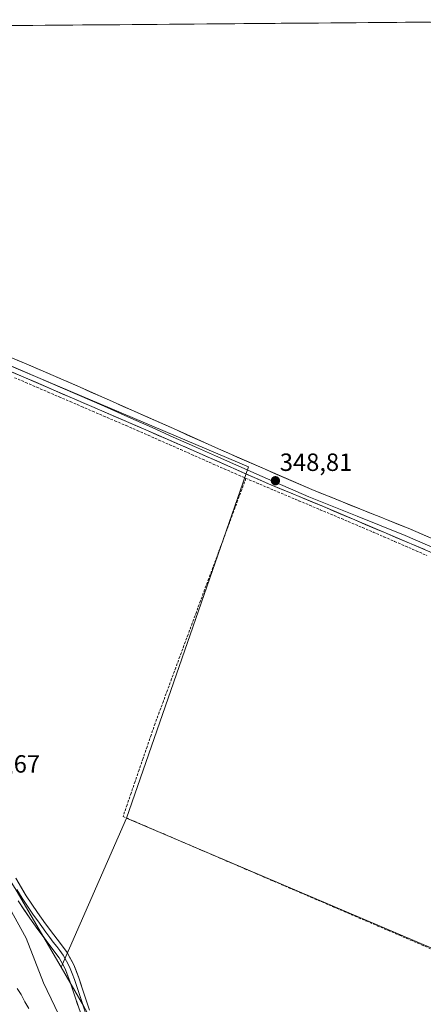
# Model space of a CAD drawing. Units: metres. Extents: x 557131 to 559966, y 4699145 to 4700931.
# Drawn here: x 559396 to 559559, y 4700533 to 4700929 of the extents above; entities that cross this region are included whole.
import ezdxf
from ezdxf.enums import TextEntityAlignment as Align

# ---------------------------------------------------------------- set-up
doc = ezdxf.new("R2010")
doc.units = ezdxf.units.M
doc.header["$MEASUREMENT"] = 0
doc.linetypes.add('TRAZOSX2', pattern=[1.5, 1, -0.5])
for name, color, linetype, lineweight in [('Carátula', 7, 'Continuous', 5), ('Corriente artificial lineal', 5, 'TRAZOSX2', 13), ('Cultivos herbáceos CxS', 92, 'Continuous', 0), ('Cultivos leñosos CxS', 92, 'Continuous', 0), ('Curva de nivel normal', 36, 'Continuous', 0), ('Layer 0', 7, 'Continuous', 0), ('Matorral CxS', 135, 'Continuous', 0), ('Municipio CxS', 142, 'Continuous', 0), ('Punto de cota en terreno', 7, 'Continuous', 0), ('Rótulo de punto de cota en terreno', 19, 'Continuous', 0)]:
    doc.layers.add(name, color=color, linetype=linetype, lineweight=lineweight)
doc.styles.add('Arial', font='txt', dxfattribs={"height": 0.2})

# ---------------------------------------------------------------- blocks, each defined once
blk = doc.blocks.new('5PATER')
at = {"layer": 'Carátula', "linetype": 'Continuous', "lineweight": 5}
h = blk.add_hatch(color=250, dxfattribs=at)
edge = h.paths.add_edge_path()
edge.add_ellipse((0, 0.01), major_axis=(-1.33, -1.34), ratio=0.999422, start_angle=0, end_angle=360)

msp = doc.modelspace()

# ---------------------------------------------------------------- linework, layer by layer
at = {"layer": 'Corriente artificial lineal', "color": 5, "linetype": 'TRAZOSX2', "lineweight": 13}
for points in [[(559394.25, 4700784.72, 348.92), (559398.73, 4700782.79, 348.97), (559403.22, 4700780.86, 348.93), (559407.71, 4700778.93, 348.97), (559412.19, 4700777, 348.96), (559416.68, 4700775.08, 348.95), (559421.17, 4700773.15, 348.98), (559425.65, 4700771.22, 348.92), (559430.14, 4700769.29, 348.93), (559434.63, 4700767.36, 348.93), (559439.11, 4700765.44, 348.88), (559443.6, 4700763.51, 348.91), (559447.97, 4700761.58, 348.9), (559452.34, 4700759.65, 348.89), (559456.71, 4700757.73, 348.93), (559461.08, 4700755.8, 348.85), (559465.45, 4700753.88, 348.89), (559469.82, 4700751.95, 348.86), (559474.2, 4700750.02, 348.85), (559478.57, 4700748.1, 348.9), (559482.94, 4700746.17, 348.86), (559487.31, 4700744.25, 348.89)], [(559487.31, 4700744.25, 348.89), (559485.65, 4700739.77, 348.81), (559483.99, 4700735.29, 348.7), (559482.33, 4700730.81, 348.67), (559480.67, 4700726.33, 348.65), (559479.01, 4700721.86, 348.65), (559477.35, 4700717.38, 348.65), (559475.69, 4700712.9, 348.68), (559474.03, 4700708.42, 348.66), (559472.37, 4700703.94, 348.66), (559470.71, 4700699.47, 348.67), (559469.05, 4700694.99, 348.65), (559467.38, 4700690.51, 348.66), (559465.72, 4700686.03, 348.63), (559464.06, 4700681.55, 348.61), (559462.4, 4700677.08, 348.67), (559460.74, 4700672.6, 348.7), (559459.08, 4700668.12, 348.67), (559457.42, 4700663.64, 348.68), (559455.76, 4700659.16, 348.66), (559454.1, 4700654.69, 348.67), (559452.44, 4700650.21, 348.67), (559450.78, 4700645.73, 348.65), (559449.17, 4700641.06, 348.62), (559447.56, 4700636.39, 348.64), (559445.94, 4700631.72, 348.66), (559444.33, 4700627.04, 348.63), (559442.72, 4700622.37, 348.65), (559441.11, 4700617.7, 348.64), (559439.5, 4700613.03, 348.65), (559437.88, 4700608.36, 348.65), (559442.33, 4700606.45, 348.57), (559446.78, 4700604.54, 348.56), (559451.23, 4700602.63, 348.56), (559455.67, 4700600.72, 348.56), (559460.12, 4700598.81, 348.6), (559464.57, 4700596.9, 348.55), (559469.02, 4700594.99, 348.52), (559473.47, 4700593.08, 348.49), (559477.91, 4700591.17, 348.43), (559482.36, 4700589.26, 348.43), (559486.81, 4700587.35, 348.39), (559491.26, 4700585.44, 348.42), (559495.7, 4700583.53, 348.41), (559500.15, 4700581.62, 348.25), (559504.6, 4700579.71, 348.16), (559509.05, 4700577.8, 348.2), (559513.49, 4700575.89, 348.15), (559517.94, 4700573.98, 348.19), (559522.39, 4700572.07, 348.18), (559526.84, 4700570.16, 348.11), (559531.29, 4700568.25, 348.17), (559535.73, 4700566.34, 348.12), (559540.18, 4700564.43, 348.18), (559544.63, 4700562.52, 348.17), (559549.08, 4700560.61, 348.11), (559553.52, 4700558.7, 348.15), (559557.97, 4700556.79, 348.13), (559562.35, 4700554.88, 348.1)], [(559487.31, 4700744.25, 348.89), (559491.58, 4700742.45, 348.81), (559495.85, 4700740.65, 348.74), (559500.11, 4700738.85, 348.72), (559504.38, 4700737.05, 348.74), (559508.65, 4700735.25, 348.7), (559512.92, 4700733.45, 348.77), (559517.19, 4700731.65, 348.83), (559521.46, 4700729.85, 348.72), (559525.73, 4700728.05, 348.7), (559529.99, 4700726.25, 348.63), (559534.26, 4700724.45, 348.54), (559538.53, 4700722.66, 348.54), (559542.85, 4700720.77, 348.51), (559547.16, 4700718.89, 348.5), (559551.48, 4700717.01, 348.56), (559555.79, 4700715.13, 348.45), (559560.11, 4700713.25, 348.51)]]:
    msp.add_polyline3d(points, dxfattribs=at)
at = {"layer": 'Cultivos herbáceos CxS', "color": 92, "linetype": 'Continuous', "lineweight": 0}
msp.add_polyline3d([(559412.96, 4700547.8, 349.08), (559394.89, 4700578.77, 349.06), (559362.94, 4700630.09, 348.17), (559339.56, 4700689.42, 348.46), (559334.61, 4700721.58, 348.55), (559314.84, 4700762.4, 347.32), (559281.47, 4700830.42, 345.22), (559271.58, 4700855.16, 346.65), (559256.75, 4700853.93, 340.83), (559245.62, 4700865.06, 340.59), (559229.56, 4700907.11, 340.9), (559225.26, 4700924.86, 341.33), (559254.58, 4700925.1, 349.2), (559261.68, 4700907.07, 349.26), (559301.97, 4700827.86, 349.49), (559488.39, 4700748.92, 348.88), (559439.22, 4700607.7, 348.59), (559412.96, 4700547.8, 349.08)], close=True, dxfattribs=at)
for points in [[(559254.58, 4700925.1, 349.2), (559261.68, 4700907.07, 349.26), (559301.97, 4700827.86, 349.49), (559488.39, 4700748.92, 348.88), (559439.22, 4700607.7, 348.59)], [(559339.56, 4700689.42, 348.46), (559362.94, 4700630.09, 348.17), (559394.89, 4700578.77, 349.06), (559412.96, 4700547.8, 349.08)], [(559439.22, 4700607.7, 348.59), (559412.96, 4700547.8, 349.08)]]:
    msp.add_polyline3d(points, dxfattribs=at)
at = {"layer": 'Cultivos leñosos CxS', "color": 92, "linetype": 'Continuous', "lineweight": 0}
for points in [[(559590.13, 4700543.48, 347.83), (559439.22, 4700607.7, 348.59), (559488.39, 4700748.92, 348.88), (559301.97, 4700827.86, 349.49), (559261.68, 4700907.07, 349.26), (559254.58, 4700925.1, 349.2), (559678.35, 4700928.6, 347.69), (559661.91, 4700891.22, 348.16), (559708, 4700872.78, 348.02), (559628.58, 4700691.26, 348.34), (559637.25, 4700684.9, 348.34), (559590.13, 4700543.48, 347.83)], [(559551.99, 4700385.78, 346.76), (559514.97, 4700417.04, 347.26), (559478.17, 4700449.97, 347.08), (559448.15, 4700484.83, 347.78), (559422.01, 4700532.28, 348.62), (559412.96, 4700547.8, 349.08), (559439.22, 4700607.7, 348.59), (559590.13, 4700543.48, 347.83), (559620.9, 4700527.52, 347.51), (559578.54, 4700412.29, 347.22), (559556.93, 4700394.08, 347.22), (559551.99, 4700385.78, 346.76)]]:
    msp.add_polyline3d(points, close=True, dxfattribs=at)
for points in [[(559678.35, 4700928.6, 347.69), (559254.58, 4700925.1, 349.2)], [(559254.58, 4700925.1, 349.2), (559261.68, 4700907.07, 349.26), (559301.97, 4700827.86, 349.49), (559488.39, 4700748.92, 348.88), (559439.22, 4700607.7, 348.59)], [(559439.22, 4700607.7, 348.59), (559412.96, 4700547.8, 349.08)], [(559439.22, 4700607.7, 348.59), (559590.13, 4700543.48, 347.83)], [(559439.22, 4700607.7, 348.59), (559590.13, 4700543.48, 347.83)], [(559412.96, 4700547.8, 349.08), (559422.01, 4700532.28, 348.62), (559448.15, 4700484.83, 347.78), (559478.17, 4700449.97, 347.08), (559514.97, 4700417.04, 347.26), (559551.99, 4700385.78, 346.76)]]:
    msp.add_polyline3d(points, dxfattribs=at)
at = {"layer": 'Curva de nivel normal', "color": 36, "linetype": 'Continuous', "lineweight": 0}
for points in [[(559413.57, 4700525.57, 345), (559405.83, 4700541.52, 345), (559398.88, 4700559.46, 345), (559390.81, 4700574.1, 345)], [(559395.29, 4700539.17, 340), (559396.96, 4700536.85, 340), (559398.33, 4700533.9, 340), (559399.98, 4700531.21, 340)]]:
    msp.add_polyline3d(points, dxfattribs=at)
at = {"layer": 'Layer 0', "linetype": 'Continuous', "lineweight": 0}
for points in [[(559563.25, 4700713.94), (559543.72, 4700722.19), (559518.48, 4700732.88), (559496.36, 4700742.04), (559467.31, 4700754.95), (559447.94, 4700763.31), (559417.51, 4700776.43), (559398.04, 4700784.95), (559371.95, 4700795.9), (559355.39, 4700803.31), (559340.36, 4700809.82), (559317.76, 4700820.14), (559306.92, 4700825.38), (559304.23, 4700825.78)], [(559384.36, 4700796.34), (559398.92, 4700790.26), (559420.66, 4700780.84), (559442.33, 4700771.26), (559459.33, 4700763.69), (559476.33, 4700756.11), (559495.05, 4700747.88), (559513.82, 4700739.76), (559533.2, 4700731.99), (559552.57, 4700724.19), (559576.63, 4700713.76)], [(559383.17, 4700793.47), (559397.71, 4700787.4), (559408.58, 4700782.69), (559419.42, 4700777.99), (559430.25, 4700773.2), (559441.07, 4700768.42), (559449.57, 4700764.64), (559458.07, 4700760.86), (559466.57, 4700757.07), (559475.07, 4700753.27), (559484.45, 4700749.15), (559493.81, 4700745.03), (559512.63, 4700736.89), (559532.04, 4700729.11), (559541.69, 4700725.23), (559551.37, 4700721.33), (559563.4, 4700716.11)], [(559394.71, 4700583.51), (559398.92, 4700576.5), (559403.47, 4700569.71), (559406.72, 4700565.25), (559410, 4700560.82), (559412.72, 4700557.26), (559415.41, 4700553.67), (559418.1, 4700548.71), (559420.14, 4700543.43), (559422.27, 4700536.96), (559424.45, 4700530.51)], [(559395.16, 4700579.04), (559397.31, 4700575.48), (559401.9, 4700568.62), (559403.55, 4700566.35), (559405.18, 4700564.12), (559406.82, 4700561.9), (559408.47, 4700559.67), (559409.83, 4700557.88), (559411.19, 4700556.1), (559412.45, 4700554.43), (559413.8, 4700552.63), (559415.14, 4700550.15), (559416.36, 4700547.91), (559417.38, 4700545.27), (559418.34, 4700542.79), (559419.41, 4700539.55), (559420.45, 4700536.36), (559422.66, 4700529.82)], [(559420.87, 4700529.12), (559418.63, 4700535.75), (559416.54, 4700542.14), (559414.61, 4700547.1), (559412.18, 4700551.59), (559409.66, 4700554.94), (559406.94, 4700558.52), (559403.63, 4700562.98), (559400.33, 4700567.52), (559395.69, 4700574.45)]]:
    msp.add_lwpolyline(points, dxfattribs=at)
for points in [[(559395.28, 4700791.78, 348.86), (559398.92, 4700790.26, 348.88), (559403.27, 4700788.38, 348.87), (559407.62, 4700786.49, 348.87), (559411.96, 4700784.61, 348.89), (559416.31, 4700782.72, 348.84), (559420.66, 4700780.84, 348.85), (559424.99, 4700778.92, 348.84), (559429.33, 4700777.01, 348.83), (559433.66, 4700775.09, 348.86), (559438, 4700773.18, 348.83), (559442.33, 4700771.26, 348.79), (559446.58, 4700769.37, 348.79), (559450.83, 4700767.48, 348.69), (559455.08, 4700765.58, 348.76), (559459.33, 4700763.69, 348.72), (559463.58, 4700761.8, 348.7), (559467.83, 4700759.9, 348.72), (559472.08, 4700758.01, 348.65), (559476.33, 4700756.11, 348.69), (559480.07, 4700754.46, 348.64), (559483.82, 4700752.82, 348.61), (559487.56, 4700751.17, 348.65), (559491.31, 4700749.53, 348.68), (559495.05, 4700747.88, 348.58), (559498.8, 4700746.26, 348.59), (559502.56, 4700744.63, 348.62), (559506.31, 4700743.01, 348.59), (559510.07, 4700741.38, 348.63), (559513.82, 4700739.76, 348.71), (559517.7, 4700738.21, 348.76), (559521.57, 4700736.65, 348.75), (559525.45, 4700735.1, 348.68), (559529.32, 4700733.54, 348.63), (559533.2, 4700731.99, 348.59), (559537.07, 4700730.43, 348.58), (559540.95, 4700728.87, 348.54), (559544.82, 4700727.31, 348.49), (559548.7, 4700725.75, 348.5), (559552.57, 4700724.19, 348.5), (559556.58, 4700722.45, 348.42), (559560.59, 4700720.71, 348.47)], [(559559.34, 4700715.59, 348.52), (559555.44, 4700717.24, 348.55), (559551.53, 4700718.89, 348.65), (559547.62, 4700720.54, 348.55), (559543.72, 4700722.19, 348.57), (559539.51, 4700723.97, 348.6), (559535.31, 4700725.75, 348.6), (559531.1, 4700727.54, 348.73), (559526.89, 4700729.32, 348.75), (559522.69, 4700731.1, 348.81), (559518.48, 4700732.88, 348.96), (559514.05, 4700734.71, 348.84), (559509.63, 4700736.54, 348.76), (559505.21, 4700738.37, 348.81), (559500.78, 4700740.2, 348.72), (559496.36, 4700742.04, 348.77), (559492.21, 4700743.88, 348.82), (559488.06, 4700745.72, 348.85), (559483.91, 4700747.57, 348.88), (559479.76, 4700749.41, 348.87), (559475.61, 4700751.26, 348.86), (559471.46, 4700753.1, 348.88), (559467.31, 4700754.95, 348.88), (559463.43, 4700756.62, 348.87), (559459.56, 4700758.29, 348.92), (559455.69, 4700759.96, 348.92), (559451.81, 4700761.64, 348.9), (559447.94, 4700763.31, 348.96), (559443.59, 4700765.18, 348.91), (559439.25, 4700767.06, 348.93), (559434.9, 4700768.93, 348.97), (559430.55, 4700770.81, 348.95), (559426.21, 4700772.68, 348.98), (559421.86, 4700774.56, 348.98), (559417.51, 4700776.43, 348.95), (559413.62, 4700778.14, 348.99), (559409.72, 4700779.84, 348.99), (559405.83, 4700781.54, 348.98), (559401.93, 4700783.25, 349.02), (559398.04, 4700784.95, 348.98), (559393.69, 4700786.78, 348.97)], [(559394.71, 4700583.51, 348.83), (559396.82, 4700580.01, 348.91), (559398.92, 4700576.5, 348.93), (559401.2, 4700573.11, 348.92), (559403.47, 4700569.71, 348.93), (559405.1, 4700567.48, 348.87), (559406.72, 4700565.25, 348.96), (559408.36, 4700563.04, 348.98), (559410, 4700560.82, 348.96), (559412.72, 4700557.26, 348.97), (559415.41, 4700553.67, 349.07), (559416.76, 4700551.19, 349.02), (559418.1, 4700548.71, 348.87), (559419.12, 4700546.07, 348.82), (559420.14, 4700543.43, 348.78), (559421.21, 4700540.2, 348.74), (559422.27, 4700536.96, 348.7), (559423.36, 4700533.74, 348.66), (559424.45, 4700530.51, 348.57)], [(559419.75, 4700532.44, 348.44), (559418.63, 4700535.75, 348.64), (559417.59, 4700538.95, 349.03), (559416.54, 4700542.14, 349.03), (559415.58, 4700544.62, 348.87), (559414.61, 4700547.1, 348.94), (559413.4, 4700549.35, 349.09), (559412.18, 4700551.59, 349.06), (559409.66, 4700554.94, 348.64), (559406.94, 4700558.52, 349.1), (559405.29, 4700560.75, 348.47), (559403.63, 4700562.98, 348.33), (559401.98, 4700565.25, 348.47), (559400.33, 4700567.52, 348.24), (559398.01, 4700570.99, 348.24), (559395.69, 4700574.45, 348.41)]]:
    msp.add_polyline3d(points, dxfattribs=at)
at = {"layer": 'Matorral CxS', "color": 135, "linetype": 'Continuous', "lineweight": 0}
for points in [[(559339.56, 4700689.42, 348.46), (559362.94, 4700630.09, 348.17), (559394.89, 4700578.77, 349.06), (559412.96, 4700547.8, 349.08)], [(559394.89, 4700578.77, 349.06), (559412.96, 4700547.8, 349.08), (559422.01, 4700532.28, 348.62)], [(559412.96, 4700547.8, 349.08), (559422.01, 4700532.28, 348.62), (559448.15, 4700484.83, 347.78), (559478.17, 4700449.97, 347.08), (559514.97, 4700417.04, 347.26), (559551.99, 4700385.78, 346.76)]]:
    msp.add_polyline3d(points, dxfattribs=at)
at = {"layer": 'Municipio CxS', "color": 142, "linetype": 'Continuous', "lineweight": 0}
msp.add_polyline3d([(559391.56, 4700926.23, 348.73), (559396.56, 4700926.27, 348.73), (559401.55, 4700926.31, 348.73), (559406.55, 4700926.36, 348.71), (559411.55, 4700926.4, 348.7), (559416.55, 4700926.44, 348.68), (559421.55, 4700926.48, 348.67), (559426.55, 4700926.52, 348.66), (559431.55, 4700926.56, 348.67), (559436.55, 4700926.6, 348.66), (559441.55, 4700926.64, 348.66), (559446.55, 4700926.69, 348.65), (559451.55, 4700926.73, 348.64), (559456.55, 4700926.77, 348.62), (559461.55, 4700926.81, 348.57), (559466.55, 4700926.85, 348.55), (559471.55, 4700926.89, 348.5), (559476.55, 4700926.93, 348.48), (559481.55, 4700926.98, 348.46), (559486.54, 4700927.02, 348.42), (559491.54, 4700927.06, 348.4), (559496.54, 4700927.1, 348.39), (559501.54, 4700927.14, 348.37), (559506.54, 4700927.18, 348.34), (559511.54, 4700927.22, 348.31), (559516.54, 4700927.26, 348.29), (559521.54, 4700927.31, 348.27), (559526.54, 4700927.35, 348.26), (559531.54, 4700927.39, 348.23), (559536.54, 4700927.43, 348.21), (559541.54, 4700927.47, 348.18), (559546.54, 4700927.51, 348.18), (559551.54, 4700927.55, 348.17), (559556.54, 4700927.6, 348.13), (559561.54, 4700927.64, 348.18)], dxfattribs=at)

# ---------------------------------------------------------------- block references
at = {"layer": 'Punto de cota en terreno', "linetype": 'Continuous', "lineweight": 0}
msp.add_blockref('5PATER', (559499.19, 4700743.29, 348.81), dxfattribs=at)

# ---------------------------------------------------------------- texts
at = {"layer": 'Rótulo de punto de cota en terreno', "color": 19, "linetype": 'Continuous', "lineweight": 0, "style": 'Arial'}
for s, p in [('348,81', (559500.95, 4700745.05)), ('348,67', (559375.35, 4700623.79))]:
    msp.add_text(s, height=7, dxfattribs=at).set_placement(p, align=Align.BOTTOM_LEFT)

doc.saveas('drawing.dxf')
